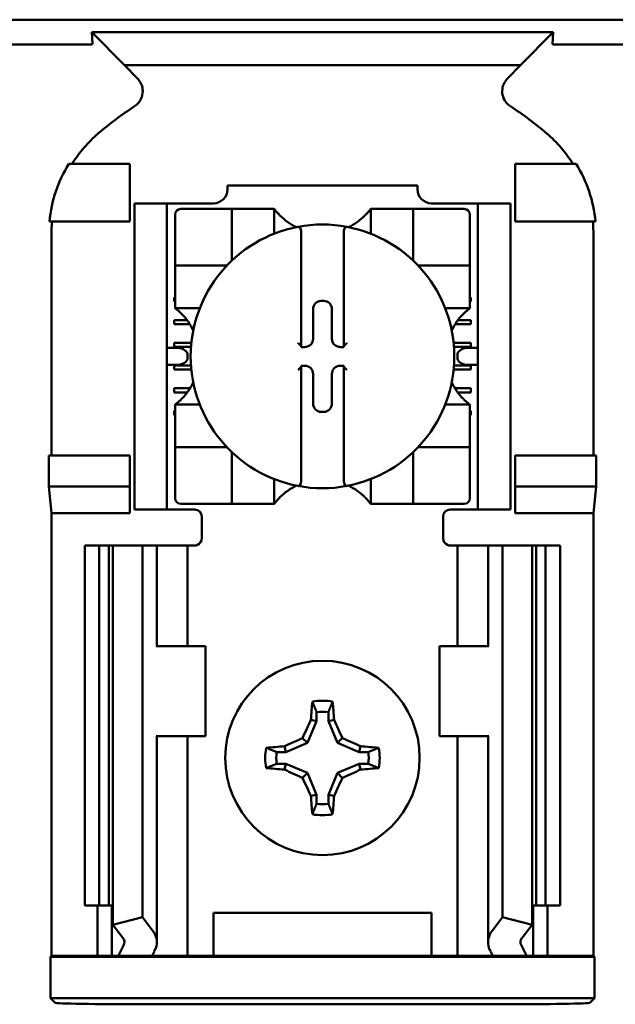
# Model space of a CAD drawing. Units: inches. Extents: x 2 to 108, y 1 to 84.
# Drawn here: x 76 to 77, y 46 to 48 of the extents above; entities that cross this region are included whole.
import ezdxf

# ---------------------------------------------------------------- set-up
doc = ezdxf.new("R2010")
doc.units = ezdxf.units.IN
doc.header["$LTSCALE"] = 5
doc.header["$MEASUREMENT"] = 0
doc.layers.add('Visible (ANSI)', color=7, linetype='Continuous', lineweight=50)

msp = doc.modelspace()

# ---------------------------------------------------------------- linework, layer by layer
at = {"layer": 'Visible (ANSI)'}
for p, q in [((75.1075, 47.6841), (77.2578, 47.6841)), ((75.8632, 47.6504), (75.8623, 47.6669)), ((76.503, 47.6669), (75.8623, 47.6669)), ((75.8623, 47.6669), (75.9074, 47.6208)), ((76.4579, 47.6208), (76.503, 47.6669)), ((76.503, 47.6669), (76.502, 47.6504)), ((75.859, 47.6497), (75.6312, 47.6497)), ((76.734, 47.6497), (76.5062, 47.6497)), ((75.9074, 47.6208), (76.4579, 47.6208)), ((75.9074, 47.6208), (75.9256, 47.6025)), ((76.4396, 47.6025), (76.4579, 47.6208)), ((75.9151, 47.4841), (75.8303, 47.4841)), ((75.9151, 47.4041), (75.9151, 47.4841)), ((76.4501, 47.4841), (76.535, 47.4841)), ((76.4501, 47.4041), (76.4501, 47.4841)), ((76.0507, 47.4541), (76.0507, 47.4488)), ((76.0507, 47.4541), (76.3145, 47.4541)), ((76.3145, 47.4488), (76.3145, 47.4541)), ((75.9216, 47.4191), (75.9216, 47.4291)), ((75.9666, 47.4291), (75.9216, 47.4291)), ((75.9666, 47.4291), (75.9666, 47.4191)), ((75.9766, 47.4291), (75.9666, 47.4291)), ((76.0311, 47.4291), (75.9766, 47.4291)), ((76.3886, 47.4291), (76.3342, 47.4291)), ((76.3986, 47.4291), (76.3886, 47.4291)), ((76.3986, 47.4191), (76.3986, 47.4291)), ((76.4436, 47.4291), (76.3986, 47.4291)), ((76.4436, 47.4291), (76.4436, 47.4191)), ((75.9216, 47.4191), (75.9216, 47.0141)), ((75.9666, 47.4191), (75.9666, 47.0141)), ((75.9779, 47.4134), (75.9779, 47.3504)), ((76.0488, 47.4213), (75.9858, 47.4213)), ((76.0488, 47.4213), (76.0567, 47.4213)), ((76.0567, 47.3504), (76.0567, 47.4213)), ((76.0645, 47.4213), (76.0567, 47.4213)), ((76.0645, 47.4213), (76.1078, 47.4213)), ((76.1157, 47.4213), (76.1078, 47.4213)), ((76.1157, 47.4213), (76.1157, 47.387)), ((76.2496, 47.4213), (76.2574, 47.4213)), ((76.2496, 47.387), (76.2496, 47.4213)), ((76.2574, 47.4213), (76.3007, 47.4213)), ((76.3086, 47.4213), (76.3007, 47.4213)), ((76.3086, 47.4213), (76.3165, 47.4213)), ((76.3086, 47.4213), (76.3086, 47.3504)), ((76.3795, 47.4213), (76.3165, 47.4213)), ((76.3874, 47.3504), (76.3874, 47.4134)), ((76.3986, 47.4191), (76.3986, 47.0141)), ((76.4436, 47.4191), (76.4436, 47.0141)), ((75.8034, 47.4041), (75.9151, 47.4041)), ((76.5619, 47.4041), (76.4501, 47.4041)), ((75.8062, 47.3854), (75.8062, 47.0791)), ((76.1531, 47.3884), (76.1531, 47.2311)), ((76.2122, 47.2311), (76.2122, 47.3884)), ((76.5591, 47.0791), (76.5591, 47.3854)), ((75.9779, 47.3426), (75.9779, 47.3504)), ((75.9779, 47.3426), (76.0488, 47.3426)), ((75.9779, 47.3426), (75.9779, 47.3347)), ((76.3165, 47.3426), (76.3874, 47.3426)), ((76.3874, 47.3504), (76.3874, 47.3426)), ((76.3874, 47.3347), (76.3874, 47.3426)), ((75.9779, 47.2914), (75.9779, 47.3347)), ((76.3874, 47.3347), (76.3874, 47.2914)), ((75.9766, 47.2927), (75.9766, 47.2986)), ((75.9766, 47.2986), (75.9779, 47.2986)), ((75.9779, 47.2927), (75.9766, 47.2927)), ((75.9779, 47.2835), (75.9779, 47.2914)), ((76.181, 47.2936), (76.1843, 47.2936)), ((76.3874, 47.2986), (76.3886, 47.2986)), ((76.3886, 47.2927), (76.3874, 47.2927)), ((76.3874, 47.2835), (76.3874, 47.2914)), ((76.3886, 47.2986), (76.3886, 47.2927)), ((76.0122, 47.2835), (75.9779, 47.2835)), ((76.1696, 47.241), (76.1696, 47.2822)), ((76.1957, 47.2822), (76.1957, 47.241)), ((76.3874, 47.2835), (76.353, 47.2835)), ((75.9766, 47.2671), (75.9944, 47.2671)), ((75.9766, 47.2612), (75.9766, 47.2671)), ((75.9985, 47.2612), (75.9766, 47.2612)), ((76.3886, 47.2612), (76.3668, 47.2612)), ((76.3709, 47.2671), (76.3886, 47.2671)), ((76.3886, 47.2671), (76.3886, 47.2612)), ((75.9766, 47.2356), (76.0006, 47.2356)), ((75.9766, 47.2297), (75.9766, 47.2356)), ((76.3647, 47.2356), (76.3886, 47.2356)), ((76.3886, 47.2356), (76.3886, 47.2297)), ((75.9811, 47.2284), (75.9666, 47.2284)), ((76, 47.2297), (75.9766, 47.2297)), ((76.1531, 47.2311), (76.1531, 47.2296)), ((76.1531, 47.2296), (76.1582, 47.2296)), ((76.2071, 47.2296), (76.2122, 47.2296)), ((76.2122, 47.2296), (76.2122, 47.2311)), ((76.3886, 47.2297), (76.3652, 47.2297)), ((76.3986, 47.2284), (76.3841, 47.2284)), ((75.9953, 47.2184), (75.9953, 47.2148)), ((76.37, 47.2148), (76.37, 47.2184)), ((75.9666, 47.2048), (75.9811, 47.2048)), ((75.9766, 47.2041), (76, 47.2041)), ((75.9766, 47.1982), (75.9766, 47.2041)), ((76.0005, 47.1982), (75.9766, 47.1982)), ((76.1582, 47.2035), (76.1531, 47.2035)), ((76.1531, 47.2035), (76.1531, 47.202)), ((76.1531, 47.202), (76.1531, 47.0447)), ((76.1696, 47.151), (76.1696, 47.1921)), ((76.1957, 47.1921), (76.1957, 47.151)), ((76.2122, 47.2035), (76.2071, 47.2035)), ((76.2122, 47.202), (76.2122, 47.2035)), ((76.2122, 47.0447), (76.2122, 47.202)), ((76.3886, 47.1982), (76.3648, 47.1982)), ((76.3653, 47.2041), (76.3886, 47.2041)), ((76.3841, 47.2048), (76.3986, 47.2048)), ((76.3886, 47.2041), (76.3886, 47.1982)), ((75.9766, 47.1726), (75.9989, 47.1726)), ((75.9766, 47.1667), (75.9766, 47.1726)), ((75.9949, 47.1667), (75.9766, 47.1667)), ((76.3664, 47.1726), (76.3886, 47.1726)), ((76.3886, 47.1667), (76.3704, 47.1667)), ((76.3886, 47.1726), (76.3886, 47.1667)), ((75.9766, 47.1411), (75.9779, 47.1411)), ((75.9766, 47.1352), (75.9766, 47.1411)), ((75.9779, 47.1497), (75.9779, 47.1418)), ((75.9779, 47.1497), (76.0122, 47.1497)), ((75.9779, 47.0985), (75.9779, 47.1418)), ((76.1843, 47.1396), (76.181, 47.1396)), ((76.353, 47.1497), (76.3874, 47.1497)), ((76.3874, 47.1497), (76.3874, 47.1418)), ((76.3874, 47.1418), (76.3874, 47.0985)), ((76.3874, 47.1411), (76.3886, 47.1411)), ((76.3886, 47.1411), (76.3886, 47.1352)), ((75.9779, 47.1352), (75.9766, 47.1352)), ((76.3886, 47.1352), (76.3874, 47.1352)), ((75.9779, 47.0985), (75.9779, 47.0906)), ((76.3874, 47.0906), (76.3874, 47.0985)), ((75.9779, 47.0827), (75.9779, 47.0906)), ((76.0488, 47.0906), (75.9779, 47.0906)), ((75.9779, 47.0827), (75.9779, 47.0197)), ((76.0567, 47.0119), (76.0567, 47.0827)), ((76.3086, 47.0827), (76.3086, 47.0119)), ((76.3874, 47.0906), (76.3165, 47.0906)), ((76.3874, 47.0906), (76.3874, 47.0827)), ((76.3874, 47.0197), (76.3874, 47.0827)), ((75.8026, 47.0361), (75.8026, 47.0791)), ((75.9151, 47.0791), (75.8026, 47.0791)), ((75.9151, 47.0361), (75.9151, 47.0791)), ((76.4501, 47.0361), (76.4501, 47.0791)), ((76.4501, 47.0791), (76.5627, 47.0791)), ((76.5627, 47.0791), (76.5627, 47.0361)), ((76.1157, 47.0462), (76.1157, 47.0119)), ((76.2496, 47.0119), (76.2496, 47.0462)), ((75.8062, 46.9991), (75.8026, 47.0361)), ((75.8026, 47.0361), (75.9151, 47.0361)), ((75.9151, 46.9991), (75.9151, 47.0361)), ((76.5627, 47.0361), (76.4501, 47.0361)), ((76.4501, 46.9991), (76.4501, 47.0361)), ((76.5627, 47.0361), (76.5591, 46.9991)), ((75.9216, 47.0041), (75.9216, 47.0141)), ((75.9666, 47.0141), (75.9666, 47.0041)), ((76.3986, 47.0041), (76.3986, 47.0141)), ((76.4436, 47.0141), (76.4436, 47.0041)), ((75.9216, 47.0041), (75.9666, 47.0041)), ((75.9666, 47.0041), (75.9766, 47.0041)), ((76.0051, 47.0041), (75.9766, 47.0041)), ((75.9858, 47.0119), (76.0488, 47.0119)), ((76.0567, 47.0119), (76.0488, 47.0119)), ((76.0567, 47.0119), (76.0645, 47.0119)), ((76.1078, 47.0119), (76.0645, 47.0119)), ((76.1157, 47.0119), (76.1078, 47.0119)), ((76.2496, 47.0119), (76.2574, 47.0119)), ((76.3007, 47.0119), (76.2574, 47.0119)), ((76.3007, 47.0119), (76.3086, 47.0119)), ((76.3165, 47.0119), (76.3086, 47.0119)), ((76.3165, 47.0119), (76.3795, 47.0119)), ((76.3601, 47.0041), (76.3886, 47.0041)), ((76.3886, 47.0041), (76.3986, 47.0041)), ((76.3986, 47.0041), (76.4436, 47.0041)), ((75.8062, 46.3841), (75.8062, 46.9991)), ((75.9151, 46.9991), (75.8062, 46.9991)), ((76.0151, 46.9941), (76.0151, 46.9641)), ((76.3501, 46.9641), (76.3501, 46.9941)), ((76.5591, 46.9991), (76.4501, 46.9991)), ((76.5591, 46.3841), (76.5591, 46.9991)), ((75.8526, 46.9541), (75.8726, 46.9541)), ((75.8526, 46.9541), (75.8526, 46.4541)), ((75.8726, 46.9541), (75.8858, 46.9541)), ((75.8726, 46.9541), (75.8726, 46.4541)), ((75.8915, 46.9541), (75.8858, 46.9541)), ((75.8858, 46.9541), (75.8858, 46.4541)), ((75.8915, 46.9541), (75.8915, 46.4274)), ((75.8915, 46.9541), (75.9326, 46.9541)), ((75.9326, 46.9541), (75.9326, 46.4379)), ((75.9326, 46.9541), (75.9467, 46.9541)), ((75.9526, 46.9541), (75.9467, 46.9541)), ((75.9526, 46.9541), (75.9782, 46.9541)), ((75.9526, 46.8141), (75.9526, 46.9541)), ((75.9951, 46.9541), (75.9782, 46.9541)), ((75.9951, 46.9541), (76.0051, 46.9541)), ((75.9951, 46.8141), (75.9951, 46.9541)), ((76.3701, 46.9541), (76.3601, 46.9541)), ((76.3701, 46.9541), (76.3871, 46.9541)), ((76.3701, 46.9541), (76.3701, 46.8141)), ((76.4126, 46.9541), (76.3871, 46.9541)), ((76.4126, 46.9541), (76.4186, 46.9541)), ((76.4126, 46.9541), (76.4126, 46.8141)), ((76.4326, 46.9541), (76.4186, 46.9541)), ((76.4326, 46.9541), (76.4326, 46.4379)), ((76.4738, 46.9541), (76.4326, 46.9541)), ((76.4795, 46.9541), (76.4738, 46.9541)), ((76.4738, 46.9541), (76.4738, 46.4274)), ((76.4795, 46.9541), (76.4926, 46.9541)), ((76.4795, 46.9541), (76.4795, 46.4541)), ((76.4926, 46.9541), (76.5126, 46.9541)), ((76.4926, 46.9541), (76.4926, 46.4541)), ((76.5126, 46.9541), (76.5126, 46.4541)), ((75.9529, 46.8141), (75.9516, 46.8141)), ((76.0201, 46.8141), (75.9529, 46.8141)), ((76.0201, 46.6891), (76.0201, 46.8141)), ((76.3451, 46.8141), (76.4124, 46.8141)), ((76.3451, 46.8141), (76.3451, 46.6891)), ((76.4136, 46.8141), (76.4124, 46.8141)), ((76.1744, 46.7227), (76.1744, 46.7102)), ((76.1909, 46.7102), (76.1909, 46.7227)), ((76.1744, 46.7102), (76.1618, 46.6799)), ((76.1744, 46.7102), (76.1665, 46.7118)), ((76.1909, 46.7102), (76.1988, 46.7118)), ((76.2034, 46.6799), (76.1909, 46.7102)), ((75.9516, 46.6891), (75.9529, 46.6891)), ((75.9526, 46.4033), (75.9526, 46.6891)), ((75.9529, 46.6891), (76.0201, 46.6891)), ((75.9951, 46.3841), (75.9951, 46.6891)), ((76.1618, 46.6799), (76.155, 46.6867)), ((76.2034, 46.6799), (76.2102, 46.6867)), ((76.4124, 46.6891), (76.3451, 46.6891)), ((76.3701, 46.6891), (76.3701, 46.3841)), ((76.4124, 46.6891), (76.4136, 46.6891)), ((76.4126, 46.6891), (76.4126, 46.4033)), ((76.1315, 46.6673), (76.1299, 46.6752)), ((76.1618, 46.6799), (76.1315, 46.6673)), ((76.2338, 46.6673), (76.2034, 46.6799)), ((76.2338, 46.6673), (76.2354, 46.6752)), ((76.1315, 46.6673), (76.119, 46.6673)), ((76.2463, 46.6673), (76.2338, 46.6673)), ((76.119, 46.6509), (76.1315, 46.6509)), ((76.1315, 46.6509), (76.1299, 46.6429)), ((76.1315, 46.6509), (76.1618, 46.6383)), ((76.2034, 46.6383), (76.2338, 46.6509)), ((76.2338, 46.6509), (76.2354, 46.6429)), ((76.2338, 46.6509), (76.2463, 46.6509)), ((76.1618, 46.6383), (76.155, 46.6315)), ((76.1618, 46.6383), (76.1744, 46.6079)), ((76.1909, 46.6079), (76.2034, 46.6383)), ((76.2034, 46.6383), (76.2102, 46.6315)), ((76.1744, 46.6079), (76.1665, 46.6064)), ((76.1744, 46.6079), (76.1744, 46.5955)), ((76.1909, 46.6079), (76.1988, 46.6064)), ((76.1909, 46.5955), (76.1909, 46.6079)), ((75.8726, 46.4541), (75.8526, 46.4541)), ((75.8701, 46.3841), (75.8701, 46.4541)), ((75.8858, 46.4541), (75.8726, 46.4541)), ((75.8858, 46.4541), (75.8915, 46.4541)), ((75.8901, 46.3841), (75.8901, 46.4541)), ((76.4738, 46.4541), (76.4795, 46.4541)), ((76.4751, 46.4541), (76.4751, 46.3841)), ((76.4926, 46.4541), (76.4795, 46.4541)), ((76.5126, 46.4541), (76.4926, 46.4541)), ((76.4951, 46.4541), (76.4951, 46.3841)), ((76.0311, 46.3841), (76.0311, 46.4441)), ((76.0311, 46.4441), (76.3341, 46.4441)), ((76.3341, 46.4441), (76.3341, 46.3841)), ((75.8915, 46.4274), (75.9326, 46.4379)), ((75.9055, 46.4091), (75.8915, 46.4274)), ((75.9326, 46.4379), (75.9467, 46.4196)), ((76.4186, 46.4196), (76.4326, 46.4379)), ((76.4326, 46.4379), (76.4738, 46.4274)), ((76.4738, 46.4274), (76.4598, 46.4091)), ((75.8049, 46.3828), (75.8062, 46.3841)), ((75.8049, 46.3828), (76.5604, 46.3828)), ((75.8049, 46.3254), (75.8049, 46.3828)), ((75.8062, 46.3841), (75.8701, 46.3841)), ((75.8701, 46.3841), (75.8901, 46.3841)), ((75.8901, 46.3841), (75.8991, 46.3841)), ((75.9456, 46.3841), (75.8991, 46.3841)), ((75.9782, 46.3841), (75.9456, 46.3841)), ((75.9782, 46.3841), (75.9951, 46.3841)), ((76.0089, 46.3841), (75.9951, 46.3841)), ((76.0089, 46.3841), (76.0311, 46.3841)), ((76.0311, 46.3841), (76.3341, 46.3841)), ((76.3341, 46.3841), (76.3564, 46.3841)), ((76.3564, 46.3841), (76.3701, 46.3841)), ((76.3871, 46.3841), (76.3701, 46.3841)), ((76.3871, 46.3841), (76.4196, 46.3841)), ((76.4661, 46.3841), (76.4196, 46.3841)), ((76.4751, 46.3841), (76.4661, 46.3841)), ((76.4951, 46.3841), (76.4751, 46.3841)), ((76.4951, 46.3841), (76.5591, 46.3841)), ((76.5591, 46.3841), (76.5604, 46.3828)), ((76.5604, 46.3828), (76.5604, 46.3254)), ((76.5604, 46.3254), (75.8049, 46.3254)), ((75.8111, 46.3192), (75.8049, 46.3254)), ((76.4291, 46.317), (75.9361, 46.317)), ((76.5604, 46.3254), (76.5541, 46.3192))]:
    msp.add_line(p, q, dxfattribs=at)
msp.add_circle((76.1826, 46.6591), 0.135, dxfattribs=at)
for centre, radius, start, end in [((76.1826, 47.1619), 0.4793, 123.0051, 130.583), ((76.1826, 47.1619), 0.4793, 49.417, 56.9949), ((76.0311, 47.4488), 0.0197, 270, 0), ((76.3342, 47.4488), 0.0197, 180, 270), ((75.9858, 47.4134), 0.00787, 90, 180), ((76.1826, 47.4715), 0.0837, 225.0991, 244.407), ((76.1826, 47.4715), 0.0837, 295.593, 314.9009), ((76.3795, 47.4134), 0.00787, 0, 90), ((76.1826, 47.2166), 0.1831, 100.6488, 259.3512), ((76.1826, 47.2166), 0.1831, 79.3512, 100.6488), ((76.1826, 47.2166), 0.1831, 280.6488, 79.3512), ((76.0488, 47.3504), 0.00787, 270, 278.0723), ((76.0488, 47.3504), 0.00787, 351.9277, 0), ((76.3165, 47.3504), 0.00787, 180, 188.0723), ((76.3165, 47.3504), 0.00787, 261.9277, 270), ((75.9277, 47.2166), 0.0837, 25.593, 44.9009), ((76.4376, 47.2166), 0.0837, 135.0991, 154.407), ((75.9277, 47.2166), 0.0837, 315.0991, 334.407), ((76.4376, 47.2166), 0.0837, 205.593, 224.9009), ((76.0488, 47.0827), 0.00787, 81.9277, 90), ((76.0488, 47.0827), 0.00787, 0, 8.0723), ((76.3165, 47.0827), 0.00787, 171.9277, 180), ((76.3165, 47.0827), 0.00787, 90, 98.0723), ((76.1826, 46.9617), 0.0837, 115.593, 134.9009), ((76.1826, 47.2166), 0.1831, 259.3512, 280.6488), ((76.1826, 46.9617), 0.0837, 45.0991, 64.407), ((75.9858, 47.0197), 0.00787, 180, 270), ((76.3795, 47.0197), 0.00787, 270, 0), ((76.0051, 46.9941), 0.01, 0, 90), ((76.3601, 46.9941), 0.01, 90, 180), ((76.0051, 46.9641), 0.01, 292.0243, 0), ((76.3601, 46.9641), 0.01, 180, 247.9757), ((76.1826, 46.6591), 0.0795, 79.8408, 100.1592), ((76.1826, 46.6591), 0.0642, 82.6326, 97.3674), ((76.1826, 46.6591), 0.0795, 169.8408, 190.1592), ((76.1826, 46.6591), 0.0795, 349.8408, 10.1592), ((76.1826, 46.6591), 0.0642, 172.6326, 187.3674), ((76.1826, 46.6591), 0.0642, 352.6326, 7.3674), ((76.1826, 46.6591), 0.0642, 262.6326, 277.3674), ((76.1826, 46.6591), 0.0795, 259.8408, 280.1592)]:
    msp.add_arc(centre, radius, start, end, dxfattribs=at)
for centre, major_axis, ratio, start_param, end_param in [((76.0447, 47.4062), (-0.2311, -0.0707), 0.834602, 5.942273, 6.033318), ((76.3168, 47.4064), (-0.2354, 0.069), 0.829175, 3.380126, 3.470466), ((76.181, 47.2822), (-0.00808, 0.00808), 0.998783, 5.498396, 7.067974), ((76.1843, 47.2822), (0.00808, 0.00808), 0.998783, 5.498396, 7.067974), ((76.1582, 47.2411), (0.00808, -0.00808), 0.998783, 5.498396, 7.067974), ((76.2071, 47.2411), (-0.00808, -0.00808), 0.998783, 5.498396, 7.067974), ((75.9811, 47.2184), (-0.0141, 0), 0.707107, 3.141593, 4.712389), ((76.1492, 47.2311), (-0.00394, 0), 0.0349, 3.141593, 3.217906), ((76.2161, 47.2311), (-0.00394, 0), 0.0349, 6.206872, 6.283185), ((76.3841, 47.2184), (-0.0141, 0), 0.707107, 4.712389, 6.283185), ((75.9811, 47.2148), (-0.0141, 0), 0.707107, 1.570796, 3.141593), ((76.3841, 47.2148), (-0.0141, 0), 0.707107, 0, 1.570796), ((76.1492, 47.202), (-0.00394, 0), 0.0349, 3.065279, 3.141592), ((76.1582, 47.1921), (0.00808, 0.00808), 0.998783, 5.498396, 7.067974), ((76.2071, 47.1921), (-0.00808, 0.00808), 0.998783, 5.498396, 7.067974), ((76.2161, 47.202), (-0.00394, 0), 0.0349, 0, 0.076314), ((76.181, 47.151), (-0.00808, -0.00808), 0.998783, 5.498396, 7.067974), ((76.1843, 47.151), (0.00808, -0.00808), 0.998783, 5.498396, 7.067974), ((76.191, 46.6591), (0, 0.1508), 0.173648, 1.025501, 1.21363), ((76.1743, 46.6591), (0, -0.1508), 0.173648, 1.927963, 2.116092), ((76.1734, 46.6629), (0.0577, 0.1392), 0.173648, 1.284722, 1.471568), ((76.1919, 46.6629), (0.0577, -0.1392), 0.173648, 1.670024, 1.85687), ((76.1788, 46.6683), (0.1392, 0.0577), 0.173648, 1.670024, 1.85687), ((76.1865, 46.6683), (0.1392, -0.0577), 0.173648, 1.284722, 1.471568), ((76.1826, 46.6507), (0.1508, 0), 0.173648, 1.927963, 2.116092), ((76.1826, 46.6507), (0.1508, 0), 0.173648, 1.025501, 1.21363), ((76.1826, 46.6675), (-0.1508, 0), 0.173648, 1.025501, 1.21363), ((76.1826, 46.6675), (-0.1508, 0), 0.173648, 1.927963, 2.116092), ((76.1788, 46.6498), (-0.1392, 0.0577), 0.173648, 1.284722, 1.471568), ((76.1734, 46.6553), (-0.0577, 0.1392), 0.173648, 1.670024, 1.85687), ((76.1919, 46.6553), (-0.0577, -0.1392), 0.173648, 1.284722, 1.471568), ((76.1865, 46.6498), (-0.1392, -0.0577), 0.173648, 1.670024, 1.85687), ((76.191, 46.6591), (0, 0.1508), 0.173648, 1.927963, 2.116092), ((76.1743, 46.6591), (0, -0.1508), 0.173648, 1.025501, 1.21363), ((75.8826, 46.4033), (-0.07, 0), 0.57735, 2.822214, 3.558114), ((76.4826, 46.4033), (-0.07, 0), 0.57735, 5.866664, 6.602564), ((76.2112, 46.3405), (-0.3211, 0), 0.57735, 5.963807, 6.045969), ((75.8826, 46.4033), (-0.025, 0), 0.57735, 2.822214, 3.558114), ((76.4826, 46.4033), (-0.025, 0), 0.57735, 5.866664, 6.602564), ((76.1541, 46.3405), (-0.3211, 0), 0.57735, 3.378809, 3.460971), ((76.2916, 46.3415), (-0.3562, 0), 0.5, 6.004286, 6.041949), ((76.0737, 46.3415), (0.3562, 0), 0.5, 0.241236, 0.278899), ((75.9361, 46.3192), (-0.125, 0), 0.017455, 0.017453, 1.570796), ((76.4291, 46.3192), (-0.125, 0), 0.017455, 1.570796, 3.12414)]:
    msp.add_ellipse(centre, major_axis=major_axis, ratio=ratio, start_param=start_param, end_param=end_param, dxfattribs=at)
for points, knots in [([(75.8632, 47.6504), (75.8633, 47.6502), (75.863, 47.65), (75.8622, 47.6499), (75.8619, 47.6498), (75.8615, 47.6498), (75.8608, 47.6497), (75.8606, 47.6497), (75.8603, 47.6497), (75.86, 47.6497), (75.8599, 47.6497), (75.8597, 47.6497), (75.8595, 47.6497), (75.8594, 47.6497), (75.8592, 47.6497), (75.859, 47.6497)], [0, 0, 0, 0, 0.05460002, 0.05460002, 0.05460002, 0.07314563, 0.07314563, 0.07314563, 0.07989653, 0.07989653, 0.07989653, 0.08268704, 0.08268704, 0.08268704, 0.08528749, 0.08528749, 0.08528749, 0.08528749]), ([(76.5062, 47.6497), (76.506, 47.6497), (76.5059, 47.6497), (76.5057, 47.6497), (76.5055, 47.6497), (76.5053, 47.6497), (76.5052, 47.6497), (76.5049, 47.6497), (76.5047, 47.6497), (76.5045, 47.6497), (76.5041, 47.6498), (76.5038, 47.6498), (76.5036, 47.6498), (76.5023, 47.6499), (76.502, 47.6501), (76.502, 47.6504)], [0.00000364, 0.00000364, 0.00000364, 0.00000364, 0.00139916, 0.00139916, 0.00139916, 0.00298569, 0.00298569, 0.00298569, 0.00560677, 0.00560677, 0.00560677, 0.01160188, 0.01160188, 0.01160188, 0.04424913, 0.04424913, 0.04424913, 0.04424913]), ([(75.9216, 47.5638), (75.9233, 47.565), (75.9249, 47.5664), (75.9278, 47.5694), (75.929, 47.5712), (75.9311, 47.5751), (75.9324, 47.5782), (75.9331, 47.5854), (75.9329, 47.5887), (75.9314, 47.5938), (75.9305, 47.5957), (75.9284, 47.5993), (75.9271, 47.601), (75.9256, 47.6025)], [-0.1431265, -0.1431265, -0.1431265, -0.1431265, -0.1153256, -0.1153256, -0.0875315, -0.0875315, -0.0564943, -0.0564943, -0.0318726, -0.0318726, -0.015939, -0.015939, 0, 0, 0, 0]), ([(76.4396, 47.6025), (76.4382, 47.601), (76.4369, 47.5993), (76.4348, 47.5957), (76.4339, 47.5938), (76.4327, 47.5895), (76.432, 47.5862), (76.4328, 47.579), (76.4338, 47.5758), (76.4363, 47.5711), (76.4375, 47.5694), (76.4403, 47.5663), (76.4419, 47.565), (76.4437, 47.5638)], [-0.1431352, -0.1431352, -0.1431352, -0.1431352, -0.1153299, -0.1153299, -0.0875315, -0.0875315, -0.0564946, -0.0564946, -0.0318741, -0.0318741, -0.0159397, -0.0159397, 0, 0, 0, 0]), ([(75.8709, 47.5259), (75.8639, 47.5199), (75.8574, 47.5134), (75.8454, 47.4994), (75.8399, 47.4919), (75.835, 47.4841)], [0, 0, 0, 0, 0.0699364, 0.0699364, 0.1404991, 0.1404991, 0.1404991, 0.1404991]), ([(76.5303, 47.4841), (76.5254, 47.4919), (76.52, 47.4993), (76.508, 47.5133), (76.5014, 47.5199), (76.4944, 47.5259)], [0.0009169, 0.0009169, 0.0009169, 0.0009169, 0.0710259, 0.0710259, 0.1414156, 0.1414156, 0.1414156, 0.1414156]), ([(75.8303, 47.4841), (75.8229, 47.472), (75.8168, 47.459), (75.8077, 47.4321), (75.8047, 47.4182), (75.8034, 47.4041)], [0.0002951, 0.0002951, 0.0002951, 0.0002951, 0.1086254, 0.1086254, 0.2165058, 0.2165058, 0.2165058, 0.2165058]), ([(76.5619, 47.4041), (76.5605, 47.4182), (76.5575, 47.4321), (76.5485, 47.459), (76.5424, 47.472), (76.535, 47.4841)], [0.0000963, 0.0000963, 0.0000963, 0.0000963, 0.1079758, 0.1079758, 0.2163051, 0.2163051, 0.2163051, 0.2163051]), ([(76.1236, 47.4122), (76.1225, 47.4133), (76.1214, 47.4145), (76.1193, 47.4168), (76.1183, 47.418), (76.1171, 47.4195), (76.1166, 47.4202), (76.1161, 47.4208), (76.1159, 47.421), (76.1158, 47.4212), (76.1157, 47.4213), (76.1157, 47.4213)], [0.10925636, 0.10925636, 0.10925636, 0.10925636, 0.12080103, 0.12080103, 0.1323457, 0.1323457, 0.13995717, 0.13995717, 0.1437629, 0.1437629, 0.14756864, 0.14756864, 0.14756864, 0.14756864]), ([(76.2496, 47.4213), (76.2496, 47.4213), (76.2495, 47.4212), (76.2493, 47.421), (76.2492, 47.4208), (76.2487, 47.4202), (76.2482, 47.4195), (76.2469, 47.418), (76.246, 47.4168), (76.2439, 47.4145), (76.2428, 47.4133), (76.2417, 47.4122)], [0, 0, 0, 0, 0.00380574, 0.00380574, 0.00761147, 0.00761147, 0.01522294, 0.01522294, 0.02676761, 0.02676761, 0.03831228, 0.03831228, 0.03831228, 0.03831228]), ([(76.1488, 47.3965), (76.1489, 47.3965), (76.1491, 47.3965), (76.1492, 47.3965), (76.1493, 47.3965), (76.1496, 47.3965), (76.1499, 47.3964), (76.1501, 47.3963), (76.1508, 47.3959), (76.1512, 47.3954), (76.152, 47.3942), (76.1524, 47.3932), (76.1529, 47.3912), (76.1531, 47.3897), (76.1531, 47.3884)], [-0.00087101, -0.00087101, -0.00087101, -0.00087101, 0, 0, 0, 0.00135965, 0.00135965, 0.00288745, 0.00288745, 0.00720369, 0.00720369, 0.0138402, 0.0138402, 0.02329198, 0.02329198, 0.02329198, 0.02329198]), ([(76.2165, 47.3965), (76.2163, 47.3965), (76.2162, 47.3965), (76.2161, 47.3965), (76.2159, 47.3965), (76.2156, 47.3965), (76.2152, 47.3963), (76.215, 47.3962), (76.2142, 47.3956), (76.2136, 47.3949), (76.2125, 47.3925), (76.2122, 47.3903), (76.2122, 47.3884)], [0.09361486, 0.09361486, 0.09361486, 0.09361486, 0.09448587, 0.09448587, 0.09448587, 0.0960828, 0.0960828, 0.09794775, 0.09794775, 0.10367081, 0.10367081, 0.11787945, 0.11787945, 0.11787945, 0.11787945]), ([(75.9779, 47.2835), (75.9779, 47.2835), (75.978, 47.2835), (75.9783, 47.2832), (75.9785, 47.283), (75.9794, 47.2824), (75.9801, 47.2818), (75.9817, 47.2805), (75.9828, 47.2796), (75.9849, 47.2777), (75.986, 47.2766), (75.987, 47.2756)], [0, 0, 0, 0, 0.0043501, 0.0043501, 0.00870021, 0.00870021, 0.01740041, 0.01740041, 0.02790185, 0.02790185, 0.03840329, 0.03840329, 0.03840329, 0.03840329]), ([(76.3783, 47.2756), (76.3794, 47.2767), (76.3806, 47.2778), (76.3829, 47.2799), (76.384, 47.2809), (76.3856, 47.2821), (76.3862, 47.2826), (76.3869, 47.2831), (76.3871, 47.2833), (76.3873, 47.2835), (76.3874, 47.2835), (76.3874, 47.2835)], [-0.03831228, -0.03831228, -0.03831228, -0.03831228, -0.02676761, -0.02676761, -0.01522294, -0.01522294, -0.00761147, -0.00761147, -0.00380574, -0.00380574, 0, 0, 0, 0]), ([(76.1488, 47.2353), (76.1488, 47.2353), (76.1488, 47.2352), (76.1493, 47.2348), (76.1497, 47.2344), (76.1505, 47.2337), (76.1508, 47.2333), (76.1516, 47.2326), (76.1519, 47.2322), (76.1525, 47.2317), (76.1527, 47.2315), (76.153, 47.2313), (76.1531, 47.2312), (76.1531, 47.2312), (76.1531, 47.2312), (76.1531, 47.2312)], [-0.04490546, -0.04490546, -0.04490546, -0.04490546, -0.04465939, -0.04465939, -0.03936228, -0.03936228, -0.03430646, -0.03430646, -0.02894599, -0.02894599, -0.02493945, -0.02493945, -0.02146839, -0.02146839, -0.02119769, -0.02119769, -0.02119769, -0.02119769]), ([(76.2165, 47.2353), (76.2164, 47.2353), (76.2164, 47.2352), (76.216, 47.2348), (76.2156, 47.2344), (76.2148, 47.2337), (76.2144, 47.2333), (76.2137, 47.2326), (76.2133, 47.2322), (76.2128, 47.2317), (76.2126, 47.2315), (76.2123, 47.2313), (76.2122, 47.2312), (76.2122, 47.2312), (76.2122, 47.2312), (76.2122, 47.2312)], [-0.04490546, -0.04490546, -0.04490546, -0.04490546, -0.04465939, -0.04465939, -0.03936228, -0.03936228, -0.03430645, -0.03430645, -0.02894599, -0.02894599, -0.02493945, -0.02493945, -0.02146839, -0.02146839, -0.02119769, -0.02119769, -0.02119769, -0.02119769]), ([(76.1488, 47.1979), (76.1488, 47.1979), (76.1488, 47.1979), (76.1493, 47.1983), (76.1497, 47.1988), (76.1505, 47.1995), (76.1508, 47.1999), (76.1516, 47.2006), (76.1519, 47.201), (76.1525, 47.2015), (76.1527, 47.2017), (76.153, 47.2019), (76.1531, 47.202), (76.1531, 47.202), (76.1531, 47.202), (76.1531, 47.202)], [-0.04490546, -0.04490546, -0.04490546, -0.04490546, -0.04465939, -0.04465939, -0.03936228, -0.03936228, -0.03430645, -0.03430645, -0.02894599, -0.02894599, -0.02493945, -0.02493945, -0.02146839, -0.02146839, -0.02119769, -0.02119769, -0.02119769, -0.02119769]), ([(76.2165, 47.1979), (76.2164, 47.1979), (76.2164, 47.1979), (76.216, 47.1983), (76.2156, 47.1988), (76.2148, 47.1995), (76.2144, 47.1999), (76.2137, 47.2006), (76.2133, 47.201), (76.2128, 47.2015), (76.2126, 47.2017), (76.2123, 47.2019), (76.2122, 47.202), (76.2122, 47.202), (76.2122, 47.202), (76.2122, 47.202)], [-0.04490546, -0.04490546, -0.04490546, -0.04490546, -0.04465939, -0.04465939, -0.03936228, -0.03936228, -0.03430646, -0.03430646, -0.028946, -0.028946, -0.02493945, -0.02493945, -0.02146839, -0.02146839, -0.02119769, -0.02119769, -0.02119769, -0.02119769]), ([(75.987, 47.1575), (75.9859, 47.1565), (75.9847, 47.1553), (75.9824, 47.1533), (75.9813, 47.1523), (75.9797, 47.151), (75.9791, 47.1505), (75.9784, 47.15), (75.9782, 47.1499), (75.978, 47.1497), (75.9779, 47.1497), (75.9779, 47.1497)], [0.10925636, 0.10925636, 0.10925636, 0.10925636, 0.12080103, 0.12080103, 0.1323457, 0.1323457, 0.13995717, 0.13995717, 0.1437629, 0.1437629, 0.14756864, 0.14756864, 0.14756864, 0.14756864]), ([(76.3874, 47.1497), (76.3874, 47.1497), (76.3873, 47.1497), (76.3871, 47.1499), (76.3869, 47.15), (76.3862, 47.1505), (76.3856, 47.151), (76.384, 47.1523), (76.3829, 47.1533), (76.3806, 47.1553), (76.3794, 47.1565), (76.3783, 47.1575)], [0, 0, 0, 0, 0.00380574, 0.00380574, 0.00761147, 0.00761147, 0.01522294, 0.01522294, 0.02676761, 0.02676761, 0.03831228, 0.03831228, 0.03831228, 0.03831228]), ([(76.1488, 47.0367), (76.1489, 47.0366), (76.1491, 47.0366), (76.1492, 47.0366), (76.1493, 47.0366), (76.1496, 47.0367), (76.1499, 47.0368), (76.1501, 47.0369), (76.1508, 47.0373), (76.1512, 47.0378), (76.152, 47.039), (76.1524, 47.04), (76.1529, 47.042), (76.1531, 47.0435), (76.1531, 47.0447)], [0.09351326, 0.09351326, 0.09351326, 0.09351326, 0.09438426, 0.09438426, 0.09438426, 0.09574391, 0.09574391, 0.09727172, 0.09727172, 0.10158796, 0.10158796, 0.10822446, 0.10822446, 0.11767624, 0.11767624, 0.11767624, 0.11767624]), ([(76.2165, 47.0367), (76.2163, 47.0366), (76.2162, 47.0366), (76.2161, 47.0366), (76.2159, 47.0366), (76.2157, 47.0367), (76.2153, 47.0368), (76.2151, 47.0369), (76.2145, 47.0373), (76.214, 47.0378), (76.2132, 47.039), (76.2129, 47.04), (76.2123, 47.042), (76.2122, 47.0435), (76.2122, 47.0447)], [-0.00087101, -0.00087101, -0.00087101, -0.00087101, 0, 0, 0, 0.00135965, 0.00135965, 0.00288745, 0.00288745, 0.00720369, 0.00720369, 0.0138402, 0.0138402, 0.02329198, 0.02329198, 0.02329198, 0.02329198]), ([(76.1157, 47.0119), (76.1157, 47.0119), (76.1158, 47.0119), (76.1159, 47.0122), (76.1161, 47.0124), (76.1166, 47.013), (76.1171, 47.0136), (76.1183, 47.0152), (76.1193, 47.0163), (76.1214, 47.0187), (76.1225, 47.0199), (76.1236, 47.0209)], [0, 0, 0, 0, 0.00380574, 0.00380574, 0.00761147, 0.00761147, 0.01522294, 0.01522294, 0.02676761, 0.02676761, 0.03831228, 0.03831228, 0.03831228, 0.03831228]), ([(76.2417, 47.0209), (76.2428, 47.0199), (76.2439, 47.0187), (76.246, 47.0163), (76.2469, 47.0152), (76.2482, 47.0136), (76.2487, 47.013), (76.2492, 47.0124), (76.2493, 47.0122), (76.2495, 47.0119), (76.2496, 47.0119), (76.2496, 47.0119)], [0.10925636, 0.10925636, 0.10925636, 0.10925636, 0.12080103, 0.12080103, 0.1323457, 0.1323457, 0.13995717, 0.13995717, 0.1437629, 0.1437629, 0.14756864, 0.14756864, 0.14756864, 0.14756864])]:
    msp.add_open_spline(points, degree=3, knots=knots, dxfattribs=at)
for points in [[(76.0051, 46.9541), (76.0064, 46.9541), (76.0077, 46.9543), (76.0089, 46.9548)], [(76.3601, 46.9541), (76.3589, 46.9541), (76.3576, 46.9543), (76.3564, 46.9548)]]:
    msp.add_open_spline(points, degree=3, dxfattribs=at)
for points, weights in [([(76.1744, 46.7227), (76.1718, 46.7293), (76.1686, 46.7373)], [1.03566151999, 1.03921745307, 1.03237175083]), ([(76.1909, 46.7227), (76.1935, 46.7293), (76.1967, 46.7373)], [1.03566151999, 1.03921745307, 1.03237175083]), ([(76.119, 46.6673), (76.1124, 46.6699), (76.1044, 46.6731)], [1.03566151999, 1.03921745307, 1.03237175083]), ([(76.2463, 46.6673), (76.2528, 46.6699), (76.2609, 46.6731)], [1.03566151999, 1.03921745307, 1.03237175083]), ([(76.119, 46.6509), (76.1124, 46.6483), (76.1044, 46.6451)], [1.03566151999, 1.03921745307, 1.03237175083]), ([(76.2463, 46.6509), (76.2528, 46.6483), (76.2609, 46.6451)], [1.03566151999, 1.03921745307, 1.03237175083]), ([(76.1744, 46.5955), (76.1718, 46.5889), (76.1686, 46.5809)], [1.03566151999, 1.03921745307, 1.03237175083]), ([(76.1909, 46.5955), (76.1935, 46.5889), (76.1967, 46.5809)], [1.03566152, 1.03921745307, 1.03237175083])]:
    msp.add_rational_spline(points, weights, degree=2, dxfattribs=at)

doc.saveas('drawing.dxf')
